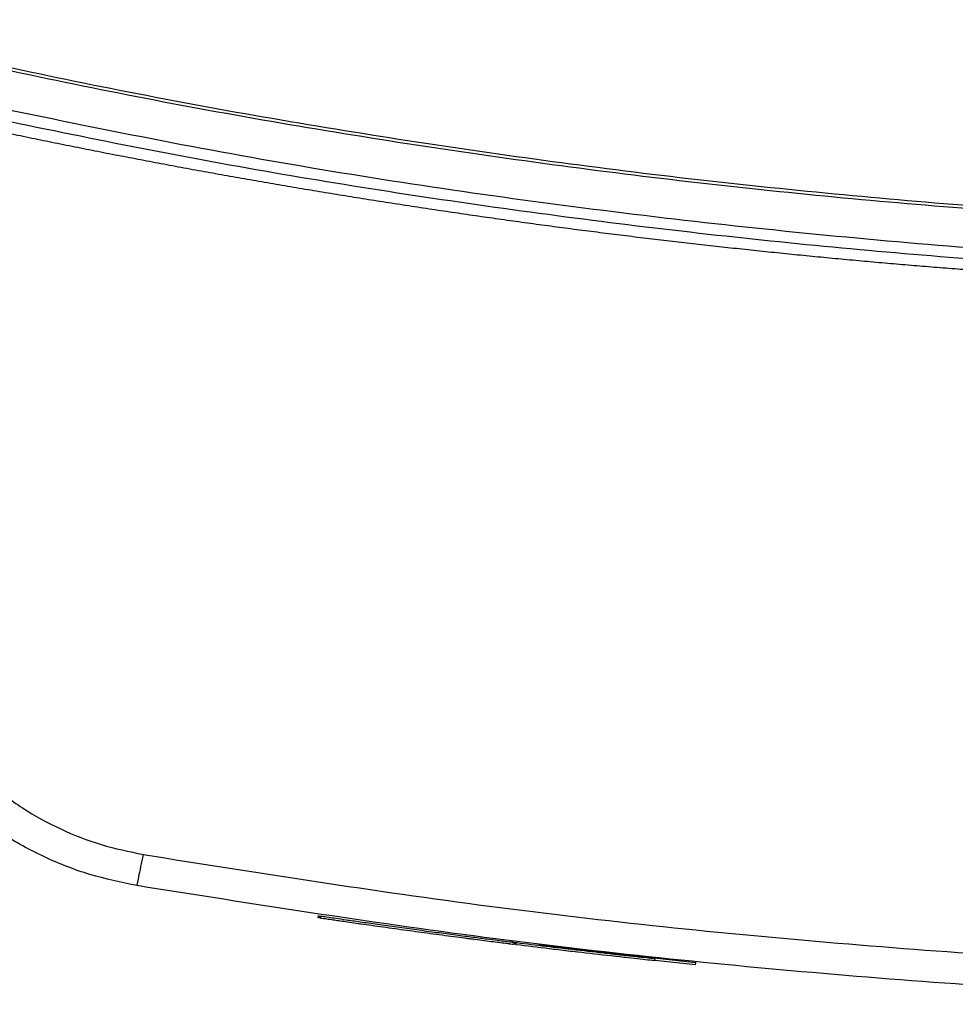
# Model space of a CAD drawing. Extents: x 0.4 to 10.6, y 0.4 to 8.1.
# Drawn here: x 7.1 to 7.2, y 6.1 to 6.2 of the extents above; entities that cross this region are included whole.
import ezdxf

# ---------------------------------------------------------------- set-up
doc = ezdxf.new("R2010")
doc.units = 0
doc.linetypes.add('SLD-SOLID', pattern=[0])
doc.layers.get('0').update_dxf_attribs({"linetype": 'CONTINUOUS'})

msp = doc.modelspace()

# ---------------------------------------------------------------- linework, layer by layer
at = {"color": 7, "linetype": 'SLD-SOLID'}
for p, q in [((7.15809, 6.07226), (7.15804, 6.072)), ((7.15823, 6.07224), (7.15818, 6.07198)), ((7.15824, 6.07224), (7.15819, 6.07198)), ((7.15835, 6.07222), (7.1583, 6.07196)), ((7.18105, 6.06914), (7.1807, 6.06918)), ((7.18115, 6.06886), (7.18119, 6.06912)), ((7.18131, 6.06884), (7.18135, 6.0691)), ((7.18144, 6.06882), (7.18148, 6.06908)), ((7.18434, 6.06847), (7.18398, 6.06851)), ((7.20261, 6.06671), (7.18401, 6.06877)), ((7.19776, 6.06695), (7.1978, 6.06721)), ((7.20258, 6.06645), (7.19777, 6.06696)), ((7.20261, 6.06671), (7.20264, 6.06684)), ((7.20258, 6.06645), (7.20261, 6.06671))]:
    msp.add_line(p, q, dxfattribs=at)
for points, knots in [([(7.09672, 6.17754), (7.10791, 6.17496), (7.1303, 6.1698), (7.16427, 6.16375), (7.19848, 6.15895), (7.23289, 6.15556), (7.26742, 6.15343), (7.29049, 6.15317), (7.30202, 6.15304)], [0, 0, 0, 0, 0.166198, 0.33265, 0.499306, 0.666117, 0.833032, 1, 1, 1, 1]), ([(7.09682, 6.17788), (7.108, 6.1753), (7.13039, 6.17014), (7.16434, 6.1641), (7.19853, 6.15931), (7.23292, 6.15592), (7.26744, 6.15379), (7.29049, 6.15353), (7.30202, 6.1534)], [0, 0, 0, 0, 0.166186, 0.332649, 0.499302, 0.666105, 0.833036, 1, 1, 1, 1]), ([(7.30202, 6.14842), (7.28919, 6.14859), (7.26355, 6.14891), (7.22516, 6.15152), (7.18696, 6.15571), (7.149, 6.16148), (7.12397, 6.16672), (7.11147, 6.16934)], [0, 0, 0, 0, 0.200318, 0.400556, 0.600634, 0.800474, 1, 1, 1, 1]), ([(7.49257, 6.16799), (7.4809, 6.16554), (7.45755, 6.16064), (7.42215, 6.15511), (7.38653, 6.15092), (7.35074, 6.14821), (7.31485, 6.14696), (7.27962, 6.14717), (7.24511, 6.14873), (7.21139, 6.15156), (7.17784, 6.1557), (7.14448, 6.16104), (7.12247, 6.16567), (7.11147, 6.16799)], [0, 0, 0, 0, 0.093107, 0.186353, 0.279707, 0.373136, 0.46661, 0.560096, 0.648221, 0.736301, 0.824308, 0.912217, 1, 1, 1, 1]), ([(7.30202, 6.1458), (7.30191, 6.1458), (7.30133, 6.1458), (7.29984, 6.1458), (7.298, 6.14581), (7.29616, 6.14582), (7.29478, 6.14583), (7.2934, 6.14584), (7.29202, 6.14585), (7.29064, 6.14587), (7.28927, 6.14589), (7.28789, 6.14591), (7.28651, 6.14593), (7.28513, 6.14596), (7.28329, 6.146), (7.28145, 6.14604), (7.27961, 6.14608), (7.27824, 6.14612), (7.27686, 6.14616), (7.27548, 6.1462), (7.2741, 6.14624), (7.27272, 6.14628), (7.27134, 6.14633), (7.26997, 6.14638), (7.26859, 6.14643), (7.26721, 6.14648), (7.26537, 6.14656), (7.26354, 6.14664), (7.2617, 6.14672), (7.26032, 6.14678), (7.25894, 6.14685), (7.25757, 6.14692), (7.25619, 6.14699), (7.25481, 6.14706), (7.25344, 6.14714), (7.25206, 6.14721), (7.25068, 6.14729), (7.24885, 6.1474), (7.24701, 6.14751), (7.24518, 6.14763), (7.2438, 6.14772), (7.24243, 6.14781), (7.24105, 6.1479), (7.23967, 6.148), (7.2383, 6.1481), (7.23692, 6.1482), (7.23555, 6.1483), (7.23417, 6.14841), (7.23234, 6.14855), (7.23051, 6.1487), (7.22867, 6.14885), (7.2273, 6.14896), (7.22593, 6.14908), (7.22455, 6.1492), (7.22318, 6.14932), (7.22181, 6.14945), (7.22043, 6.14957), (7.21906, 6.1497), (7.21769, 6.14983), (7.21586, 6.15001), (7.21403, 6.15019), (7.2122, 6.15038), (7.21083, 6.15052), (7.20945, 6.15066), (7.20808, 6.15081), (7.20671, 6.15096), (7.20534, 6.15111), (7.20397, 6.15126), (7.2026, 6.15141), (7.20123, 6.15157), (7.1994, 6.15178), (7.19758, 6.152), (7.19575, 6.15222), (7.19438, 6.15238), (7.19302, 6.15255), (7.19165, 6.15272), (7.19028, 6.1529), (7.18891, 6.15307), (7.18754, 6.15325), (7.18618, 6.15343), (7.18481, 6.15361), (7.18344, 6.1538), (7.18162, 6.15405), (7.1798, 6.1543), (7.17798, 6.15456), (7.17662, 6.15475), (7.17525, 6.15495), (7.17389, 6.15515), (7.17252, 6.15535), (7.17116, 6.15555), (7.16979, 6.15576), (7.16843, 6.15597), (7.16707, 6.15618), (7.16525, 6.15646), (7.16344, 6.15675), (7.16162, 6.15704), (7.16026, 6.15726), (7.1589, 6.15748), (7.15754, 6.15771), (7.15618, 6.15793), (7.15482, 6.15816), (7.15346, 6.15839), (7.1521, 6.15863), (7.15074, 6.15886), (7.14938, 6.1591), (7.14757, 6.15942), (7.14576, 6.15975), (7.14395, 6.16007), (7.1426, 6.16032), (7.14124, 6.16057), (7.13988, 6.16083), (7.13853, 6.16108), (7.13717, 6.16134), (7.13582, 6.1616), (7.13447, 6.16186), (7.13311, 6.16212), (7.13131, 6.16248), (7.12951, 6.16284), (7.1277, 6.1632), (7.12635, 6.16347), (7.125, 6.16375), (7.12365, 6.16403), (7.1223, 6.16431), (7.12095, 6.16459), (7.1196, 6.16488), (7.11825, 6.16516), (7.1169, 6.16545), (7.11556, 6.16574), (7.11375, 6.16614), (7.1124, 6.16643), (7.1115, 6.16663)], [0, 0, 0, 0, 0.001795, 0.008976, 0.023337, 0.030517, 0.037698, 0.044879, 0.052059, 0.05924, 0.06642, 0.073601, 0.080781, 0.087962, 0.095142, 0.109504, 0.116684, 0.123865, 0.131045, 0.138226, 0.145406, 0.152587, 0.159768, 0.166948, 0.174129, 0.181309, 0.18849, 0.202851, 0.210031, 0.217212, 0.224393, 0.231573, 0.238754, 0.245934, 0.253115, 0.260295, 0.267476, 0.274657, 0.289018, 0.296198, 0.303379, 0.310559, 0.31774, 0.32492, 0.332101, 0.339282, 0.346462, 0.353643, 0.360823, 0.375184, 0.382365, 0.389546, 0.396726, 0.403907, 0.411087, 0.418268, 0.425448, 0.432629, 0.439809, 0.44699, 0.461351, 0.468532, 0.475712, 0.482893, 0.490073, 0.497254, 0.504435, 0.511615, 0.518796, 0.525976, 0.533157, 0.547518, 0.554698, 0.561879, 0.56906, 0.57624, 0.583421, 0.590601, 0.597782, 0.604962, 0.612143, 0.619324, 0.626504, 0.640865, 0.648046, 0.655226, 0.662407, 0.669587, 0.676768, 0.683949, 0.691129, 0.69831, 0.70549, 0.712671, 0.727032, 0.734213, 0.741393, 0.748574, 0.755754, 0.762935, 0.770115, 0.777296, 0.784476, 0.791657, 0.798838, 0.806018, 0.820379, 0.82756, 0.83474, 0.841921, 0.849102, 0.856282, 0.863463, 0.870643, 0.877824, 0.885004, 0.892185, 0.906546, 0.913727, 0.920907, 0.928088, 0.935268, 0.942449, 0.949629, 0.95681, 0.963991, 0.971171, 0.978352, 0.985532, 1, 1, 1, 1]), ([(7.13672, 6.0758), (7.13485, 6.07619), (7.13111, 6.07697), (7.12575, 6.07907), (7.1207, 6.08183), (7.11612, 6.08528), (7.11211, 6.08932), (7.10882, 6.09385), (7.10624, 6.09875), (7.10522, 6.10224), (7.10472, 6.10396)], [0, 0, 0, 0, 0.126675, 0.253976, 0.381387, 0.50832, 0.634171, 0.758327, 0.88033, 1, 1, 1, 1]), ([(7.10889, 6.10461), (7.10934, 6.10307), (7.11025, 6.09995), (7.11255, 6.09558), (7.11549, 6.09153), (7.11907, 6.08793), (7.12317, 6.08485), (7.12767, 6.08238), (7.13246, 6.08051), (7.1358, 6.07981), (7.13747, 6.07946)], [0, 0, 0, 0, 0.119672, 0.241674, 0.365829, 0.491678, 0.618609, 0.74602, 0.873322, 1, 1, 1, 1]), ([(7.13672, 6.0758), (7.13673, 6.07585), (7.13675, 6.07596), (7.13692, 6.07678), (7.13713, 6.07779), (7.13732, 6.07873), (7.13742, 6.07921), (7.13747, 6.07946)], [0, 0, 0, 0, 0.256777, 0.509569, 0.756468, 0.878598, 1, 1, 1, 1]), ([(7.13747, 6.07946), (7.15105, 6.07731), (7.17823, 6.07301), (7.21934, 6.06878), (7.26063, 6.06604), (7.28822, 6.06571), (7.30202, 6.06554)], [0, 0, 0, 0, 0.249432, 0.499351, 0.749594, 1, 1, 1, 1]), ([(7.30202, 6.06181), (7.28816, 6.06198), (7.26044, 6.06231), (7.21896, 6.06507), (7.17767, 6.06932), (7.15036, 6.07364), (7.13672, 6.0758)], [0, 0, 0, 0, 0.250407, 0.50065, 0.750569, 1, 1, 1, 1]), ([(7.18113, 6.06886), (7.18113, 6.06886), (7.18114, 6.06886), (7.18091, 6.06889), (7.18038, 6.06895), (7.1797, 6.06904), (7.17878, 6.06916), (7.17777, 6.06928), (7.17663, 6.06943), (7.17541, 6.06959), (7.17409, 6.06976), (7.1727, 6.06994), (7.17085, 6.07019), (7.16851, 6.07051), (7.16569, 6.0709), (7.16303, 6.07127), (7.16132, 6.07152), (7.1603, 6.07167), (7.15951, 6.07178), (7.159, 6.07186), (7.15847, 6.07194), (7.15826, 6.07197), (7.15835, 6.07195), (7.15837, 6.07195)], [0, 0, 0, 0, 0.0525994, 0.1394317, 0.1904617, 0.2422801, 0.2796942, 0.3166125, 0.3490902, 0.379055, 0.4090179, 0.4389581, 0.4688714, 0.5254357, 0.5838972, 0.6440695, 0.7042517, 0.7350869, 0.7659039, 0.8230497, 0.8515235, 0.9656557, 1, 1, 1, 1]), ([(7.15849, 6.0722), (7.15846, 6.0722), (7.15839, 6.07221), (7.15905, 6.07212), (7.16013, 6.07196), (7.16133, 6.07178), (7.16298, 6.07155), (7.16506, 6.07125), (7.16736, 6.07093), (7.16971, 6.07061), (7.17206, 6.07029), (7.17434, 6.06999), (7.17639, 6.06973), (7.17804, 6.06951), (7.17928, 6.06936), (7.18041, 6.06922), (7.1811, 6.06913), (7.18115, 6.06912), (7.18117, 6.06912)], [0, 0, 0, 0, 0.115082, 0.209212, 0.256718, 0.30462, 0.352689, 0.400894, 0.449437, 0.498108, 0.546709, 0.595193, 0.643387, 0.691311, 0.739015, 0.786512, 0.881602, 1, 1, 1, 1]), ([(7.16309, 6.07126), (7.16307, 6.07127), (7.16297, 6.07128), (7.16283, 6.0713), (7.16283, 6.0713), (7.16283, 6.0713)], [0, 0, 0, 0, 0.129764, 0.648948, 1, 1, 1, 1]), ([(7.17644, 6.06945), (7.17645, 6.06945), (7.17648, 6.06945), (7.17629, 6.06947), (7.1758, 6.06954), (7.17555, 6.06957)], [0, 0, 0, 0, 0.052331, 0.526303, 1, 1, 1, 1]), ([(7.1807, 6.06919), (7.18181, 6.06905), (7.18397, 6.06878), (7.18755, 6.06835), (7.19063, 6.068), (7.19316, 6.06771), (7.19473, 6.06754), (7.19581, 6.06742), (7.19674, 6.06732), (7.19751, 6.06724), (7.19784, 6.0672), (7.19778, 6.06721), (7.19777, 6.06721)], [0, 0, 0, 0, 0.186255, 0.362633, 0.541082, 0.631024, 0.720438, 0.765038, 0.809432, 0.897365, 0.98498, 1, 1, 1, 1]), ([(7.19772, 6.06695), (7.19773, 6.06695), (7.19783, 6.06694), (7.19735, 6.06699), (7.1962, 6.06711), (7.19454, 6.0673), (7.19197, 6.06758), (7.18957, 6.06785), (7.18716, 6.06813), (7.18469, 6.06843), (7.18272, 6.06867), (7.18144, 6.06882)], [0, 0, 0, 0, 0.019975, 0.131795, 0.228347, 0.310819, 0.411363, 0.609444, 0.667396, 0.783403, 1, 1, 1, 1])]:
    msp.add_open_spline(points, degree=3, knots=knots, dxfattribs=at)

doc.saveas('drawing.dxf')
